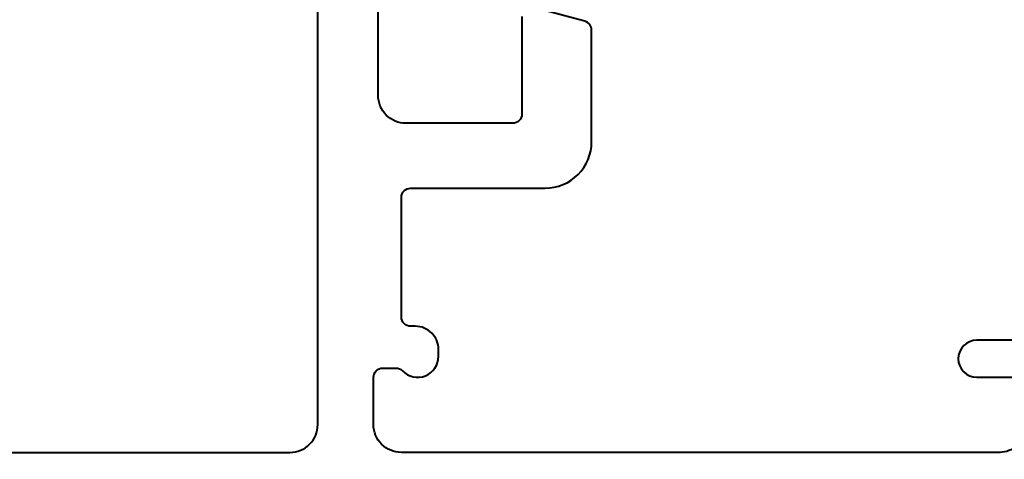
# Model space of a CAD drawing. Units: millimetres. Extents: x -3 to 840, y -3 to 594.
# Drawn here: x 376 to 397, y 271 to 280 of the extents above; entities that cross this region are included whole.
import ezdxf

# ---------------------------------------------------------------- set-up
doc = ezdxf.new("R2010")
doc.units = ezdxf.units.MM
doc.layers.get('Defpoints').update_dxf_attribs({"color": 5})
doc.layers.add('TCL07 dim', color=7, linetype='Continuous', lineweight=20)
doc.layers.add('TCL09 extrusion', color=3, linetype='Continuous', lineweight=40)
doc.styles.get("Standard").update_dxf_attribs({"font": 'ISOCPEUR.ttf'})
doc.dimstyles.new('1-2', dxfattribs={"dimtxt": 4, "dimasz": 3.95, "dimexe": 0, "dimexo": 4, "dimgap": 1, "dimtad": 1, "dimdec": 1, "dimrnd": 0.5, "dimdsep": 46, "dimtxsty": 'Standard', "dimcen": 2.5, "dimadec": 1, "dimazin": 3, "dimtfac": 1, "dimtdec": 1, "dimtmove": 0, "dimatfit": 3, "dimfxl": 1, "dimarcsym": 0})

# ---------------------------------------------------------------- blocks, each defined once
blk = doc.blocks.new('*D89')
at = {"layer": 'Defpoints', "color": 0, "transparency": 16777216}
for p in [(66.813, 295.08), (423.529, 290.874), (423.529, 225.175)]:
    blk.add_point(p, dxfattribs=at)
at = {"layer": 'TCL07 dim', "color": 0, "lineweight": -2, "transparency": 16777216}
for p, q in [((66.813, 291.08), (66.813, 225.175)), ((423.529, 286.874), (423.529, 225.175)), ((70.763, 225.175), (419.579, 225.175))]:
    blk.add_line(p, q, dxfattribs=at)
at = {"layer": 'TCL07 dim', "color": 0, "transparency": 16777216}
for points in [[(70.763, 225.834), (70.763, 224.517), (66.813, 225.175)], [(419.579, 225.834), (419.579, 224.517), (423.529, 225.175)]]:
    blk.add_solid(points, dxfattribs=at)
at = {"layer": 'TCL07 dim', "color": 0, "transparency": 16777216, "insert": (227.544, 228.175), "char_height": 4, "attachment_point": 5}
blk.add_mtext('STRUCTURAL OPENING', dxfattribs=at)
blk = doc.blocks.new('*D90')
at = {"layer": 'Defpoints', "color": 0, "transparency": 16777216}
for p in [(76.839, 292.686), (413.503, 290.874), (413.503, 235.175)]:
    blk.add_point(p, dxfattribs=at)
at = {"layer": 'TCL07 dim', "color": 0, "lineweight": -2, "transparency": 16777216}
for p, q in [((76.839, 288.686), (76.839, 235.175)), ((413.503, 286.874), (413.503, 235.175)), ((80.789, 235.175), (409.553, 235.175))]:
    blk.add_line(p, q, dxfattribs=at)
at = {"layer": 'TCL07 dim', "color": 0, "transparency": 16777216}
for points in [[(80.789, 235.834), (80.789, 234.517), (76.839, 235.175)], [(409.553, 235.834), (409.553, 234.517), (413.503, 235.175)]]:
    blk.add_solid(points, dxfattribs=at)
at = {"layer": 'TCL07 dim', "color": 0, "transparency": 16777216, "insert": (245.171, 238.175), "char_height": 4, "attachment_point": 5}
blk.add_mtext('FRAME SIZE', dxfattribs=at)
blk = doc.blocks.new('TB PW SASH')
for points in [[(9250.747, -347.625), (9250.747, -348.488, -1), (9249.947, -348.488), (9249.947, -347.688, 0.414214)], [(9248.827, -347.488, 0.414214), (9248.327, -347.988), (9248.327, -360.888, 0.414214), (9248.927, -361.488), (9249.947, -361.488, 0.414214), (9250.147, -361.288), (9250.147, -361.007, 0.204302), (9250.086, -360.863, -0.675696), (9250.397, -360.088), (9250.547, -360.088, -0.414214), (9251.047, -360.588), (9251.047, -360.688, 0.414214), (9251.247, -360.888), (9253.827, -360.888, 0.414214), (9254.027, -360.688), (9254.027, -357.788, -0.414214), (9255.027, -356.788), (9257.433, -356.788, -0.339454), (9257.626, -356.937), (9257.921, -358.037, -0.493145)], [(9257.727, -358.288), (9255.627, -358.288, 0.414214), (9255.427, -358.488), (9255.427, -360.788, 0.414214), (9256.027, -361.388), (9274.827, -361.388, 0.414214)]]:
    blk.add_lwpolyline(points, format="xyb")
blk.add_lwpolyline([(9275.727, -373.225), (9274.933, -375.407, -0.315299), (9274.745, -375.538), (9274.728, -375.538, 0.414214), (9274.228, -376.038), (9274.228, -382.138, -0.414214), (9273.828, -382.538), (9268.027, -382.538, -0.414214), (9267.827, -382.338), (9267.827, -379.238, 0.414214), (9266.127, -377.538), (9248.927, -377.538, -0.414214), (9248.327, -376.938), (9248.327, -363.288, -0.414214), (9248.927, -362.688), (9275.527, -362.688, -0.414214), (9275.727, -362.888)], format="xyb", close=True)

msp = doc.modelspace()

# ---------------------------------------------------------------- block references
at = {"layer": 'TCL09 extrusion', "xscale": -1, "rotation": 270}
msp.add_blockref('TB PW SASH', (744.976, -8977.383), dxfattribs=at)

# ---------------------------------------------------------------- dimensions: what is measured, and where the dimension line sits
at = {"layer": 'TCL07 dim'}
dim = msp.add_linear_dim(base=(423.529, 225.175), p1=(66.813, 295.08), p2=(423.529, 290.874), text='STRUCTURAL OPENING', dimstyle='1-2', override={"dimscale": 1, "dimlfac": 1, "dimsah": 1}, dxfattribs=at)
dim.commit()
dim.dimension.update_dxf_attribs({"geometry": '*D89', "text_midpoint": (227.544, 225.175), "dimtype": 160})
dim = msp.add_linear_dim(base=(413.503, 235.175), p1=(76.839, 292.686), p2=(413.503, 290.874), text='FRAME SIZE', dimstyle='1-2', override={"dimscale": 1, "dimlfac": 1}, dxfattribs=at)
dim.commit()
dim.dimension.update_dxf_attribs({"geometry": '*D90', "text_midpoint": (245.171, 238.175)})

doc.saveas('drawing.dxf')
